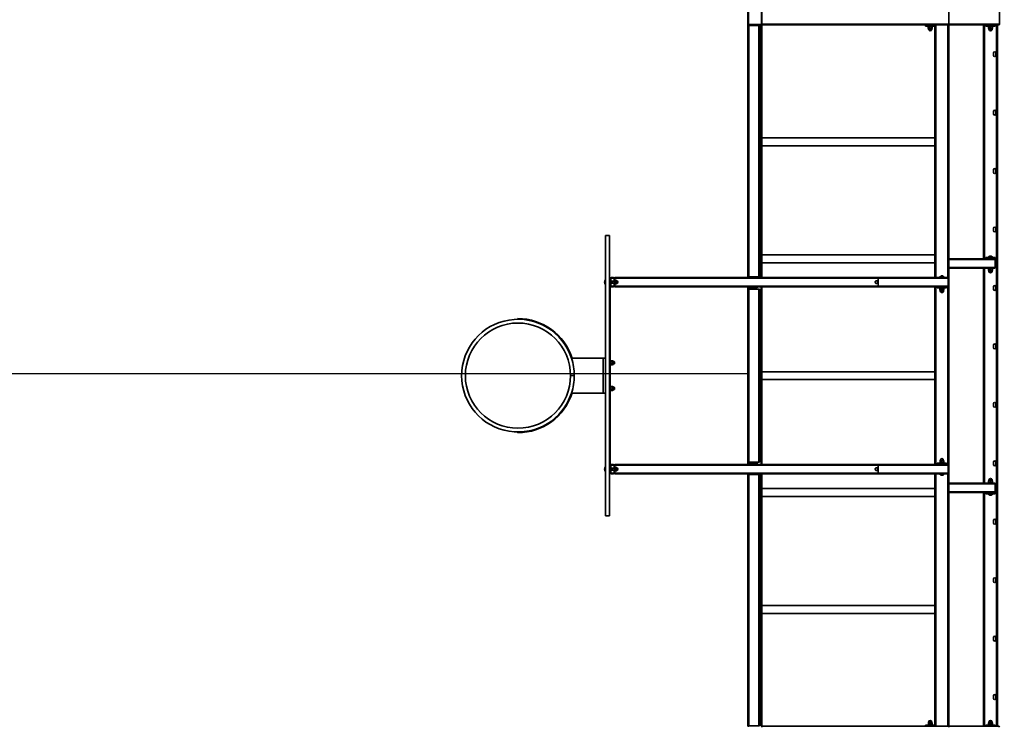
# Model space of a CAD drawing. Units: millimetres. Extents: x 2222 to 31432, y 1366 to 18411.
# Drawn here: x 25082 to 29295, y 7908 to 10930 of the extents above; entities that cross this region are included whole.
import ezdxf

# ---------------------------------------------------------------- set-up
doc = ezdxf.new("R2010")
doc.units = ezdxf.units.MM
doc.layers.add('Dimensions', color=7, linetype='Continuous')
doc.styles.get("Standard").update_dxf_attribs({"font": 'arial.ttf'})
doc.dimstyles.new('Leikkiset keinu', dxfattribs={"dimtxt": 150, "dimasz": 2.5, "dimexe": 0.06, "dimexo": 0.625, "dimtad": 0, "dimtih": 1, "dimtoh": 1, "dimdec": 0, "dimtxsty": 'Standard', "dimcen": 2.5, "dimadec": 0, "dimazin": 0, "dimtfac": 1, "dimtmove": 0, "dimatfit": 3, "dimfxl": 1, "dimarcsym": 0})

# ---------------------------------------------------------------- blocks, each defined once
blk = doc.blocks.new('*D20')
at = {"layer": 'Defpoints', "color": 0, "transparency": 16777216}
for p in [(22768.1, 15742.8), (22768.1, 3072.8), (30884.4, 3072.8)]:
    blk.add_point(p, dxfattribs=at)
at = {"layer": 'Dimensions', "color": 0, "lineweight": -2, "transparency": 16777216}
for p, q in [((22768.7, 15742.8), (30884.5, 15742.8)), ((30884.4, 15740.3), (30884.4, 9561.6)), ((30884.4, 3075.3), (30884.4, 9254)), ((22768.7, 3072.8), (30884.5, 3072.8))]:
    blk.add_line(p, q, dxfattribs=at)
at = {"layer": 'Dimensions', "color": 0, "transparency": 16777216}
for points in [[(30884, 15740.3), (30884.8, 15740.3), (30884.4, 15742.8)], [(30884, 3075.3), (30884.8, 3075.3), (30884.4, 3072.8)]]:
    blk.add_solid(points, dxfattribs=at)
at = {"layer": 'Dimensions', "color": 0, "transparency": 16777216, "insert": (30884.4, 9407.8), "char_height": 150, "attachment_point": 5}
blk.add_mtext('{\\H2x;12670}', dxfattribs=at)
blk = doc.blocks.new('*D22')
at = {"layer": 'Defpoints', "color": 0, "transparency": 16777216}
for p in [(3298.1, 9407.8), (28198.1, 9415.1), (28198.1, 9407.8)]:
    blk.add_point(p, dxfattribs=at)
at = {"layer": 'Dimensions', "color": 0, "lineweight": -2, "transparency": 16777216}
for p, q in [((3298.1, 9408.4), (3298.1, 9415.1)), ((3300.6, 9415.1), (15181, 9415.1)), ((28195.6, 9415.1), (16315.3, 9415.1)), ((28198.1, 9408.4), (28198.1, 9415.1))]:
    blk.add_line(p, q, dxfattribs=at)
at = {"layer": 'Dimensions', "color": 0, "transparency": 16777216}
for points in [[(3300.6, 9415.5), (3300.6, 9414.6), (3298.1, 9415.1)], [(28195.6, 9415.5), (28195.6, 9414.6), (28198.1, 9415.1)]]:
    blk.add_solid(points, dxfattribs=at)
at = {"layer": 'Dimensions', "color": 0, "transparency": 16777216, "insert": (15748.1, 9415.1), "char_height": 150, "attachment_point": 5}
blk.add_mtext('{\\H2x;24900}', dxfattribs=at)

msp = doc.modelspace()

# ---------------------------------------------------------------- linework, layer by layer
at = {"color": 7, "linetype": 'Continuous', "lineweight": 35}
for p, q in [((28198.1, 10911.8), (28198.1, 10963.8)), ((28200.1, 10963.8), (28200.1, 10911.8)), ((28256.1, 10911.8), (28256.1, 10963.8)), ((28258.1, 10963.8), (28258.1, 10911.8)), ((29058.1, 10911.8), (29058.1, 10963.8)), ((29274.6, 10911.8), (29274.6, 10963.8)), ((28198.1, 10911.8), (28200.1, 10911.8)), ((28256.1, 10911.8), (28258.1, 10911.8)), ((29058.1, 10911.8), (28258.1, 10911.8)), ((28258.1, 10911.8), (28258.1, 10907.8)), ((29274.6, 10911.8), (29058.1, 10911.8)), ((28198.1, 10907.8), (28198.1, 10905.3)), ((28202.1, 10907.8), (28198.1, 10907.8)), ((28198.1, 10905.3), (28198.1, 9830.3)), ((28198.1, 10905.3), (28202.1, 10905.3)), ((28202.1, 10907.8), (28202.1, 10909.8)), ((28202.1, 10909.8), (28254.1, 10909.8)), ((28254.1, 10907.8), (28202.1, 10907.8)), ((28202.1, 10905.3), (28202.1, 9830.3)), ((28202.1, 10905.3), (28244.1, 10905.3)), ((28238.1, 10907.8), (28238.1, 10905.3)), ((28244.1, 10905.3), (28244.1, 9830.3)), ((28244.1, 10905.3), (28248.1, 10905.3)), ((28248.1, 10905.3), (28248.1, 9830.3)), ((28254.1, 10907.8), (28254.1, 10909.8)), ((28254.1, 10907.8), (28258.1, 10907.8)), ((28258.1, 9827.8), (28258.1, 10907.8)), ((28998.1, 10907.8), (28258.1, 10907.8)), ((28958.1, 10907.8), (28958.1, 10902.8)), ((28978.1, 10902.8), (28958.1, 10902.8)), ((28968.1, 10902.8), (28968.1, 10900.8)), ((28988.1, 10900.8), (28968.1, 10900.8)), ((28969.6, 10893.5), (28969.6, 10900)), ((28973.2, 10892.8), (28970.2, 10892.8)), ((28970.6, 10892.5), (28970.6, 10890.3)), ((28981.2, 10892.8), (28973.2, 10892.8)), ((28976.9, 10893.5), (28976.9, 10900)), ((28978.1, 10907.8), (28978.1, 10902.8)), ((28998.1, 10902.8), (28978.1, 10902.8)), ((28986, 10892.8), (28981.2, 10892.8)), ((28985.4, 10893.5), (28985.4, 10900)), ((28985.6, 10890.3), (28985.6, 10892.5)), ((28986.7, 10893.5), (28986.7, 10900)), ((28988.1, 10900.8), (28988.1, 10902.8)), ((28998.1, 10907.8), (29002.1, 10907.8)), ((28998.1, 10907.8), (28998.1, 9827.8)), ((29002.1, 10907.8), (29054.1, 10907.8)), ((29054.1, 10907.8), (29058.1, 10907.8)), ((29264.4, 10907.8), (29058.1, 10907.8)), ((29058.1, 10907.8), (29058.1, 7907.8)), ((29206.1, 10907.8), (29206.1, 9907.8)), ((29216.1, 10907.8), (29216.1, 10902.8)), ((29256.1, 10902.8), (29216.1, 10902.8)), ((29225.9, 10902.8), (29226.1, 10900.8)), ((29225.9, 10902.3), (29225.9, 10902.8)), ((29225.9, 10902.3), (29225.9, 10902.3)), ((29246.1, 10900.8), (29226.1, 10900.8)), ((29227.6, 10893.5), (29227.6, 10900)), ((29231.2, 10892.8), (29228.2, 10892.8)), ((29228.6, 10892.5), (29228.6, 10890.3)), ((29239.2, 10892.8), (29231.2, 10892.8)), ((29234.9, 10893.5), (29234.9, 10900)), ((29244, 10892.8), (29239.2, 10892.8)), ((29243.4, 10893.5), (29243.4, 10900)), ((29243.6, 10890.3), (29243.6, 10892.5)), ((29244.7, 10893.5), (29244.7, 10900)), ((29246.1, 10900.8), (29246.1, 10902.8)), ((29246.1, 10902.8), (29246.4, 10902.3)), ((29246.4, 10902.3), (29246.4, 10902.3)), ((29256.1, 10907.8), (29256.1, 10902.8)), ((29262.1, 10907.8), (29262.1, 7907.8)), ((29264.4, 10907.8), (29266.1, 10907.8)), ((29270.6, 10907.8), (29266.1, 10907.8)), ((29266.1, 10907.8), (29266.1, 7907.8)), ((29249.1, 10777.3), (29249.1, 10788.3)), ((29259.1, 10788.3), (29259.1, 10777.3)), ((29249.1, 10527.3), (29249.1, 10538.3)), ((29259.1, 10538.3), (29259.1, 10527.3)), ((28998.1, 10424.6), (28258.1, 10424.6)), ((28258.1, 10390.9), (28998.1, 10390.9)), ((29249.1, 10277.3), (29249.1, 10288.3)), ((29259.1, 10288.3), (29259.1, 10277.3)), ((29249.1, 10027.3), (29249.1, 10038.3)), ((29259.1, 10038.3), (29259.1, 10027.3)), ((27589.1, 8807.8), (27589.1, 10007.8)), ((27605.1, 10007.8), (27589.1, 10007.8)), ((27605.1, 8807.8), (27605.1, 10007.8)), ((28998.1, 9924.6), (28258.1, 9924.6)), ((29251.9, 9907.8), (29058.1, 9907.8)), ((29216.1, 9912.8), (29216.1, 9907.8)), ((29256.1, 9912.8), (29216.1, 9912.8)), ((29226.1, 9914.8), (29225.9, 9912.8)), ((29225.9, 9913.3), (29225.9, 9912.8)), ((29225.9, 9913.3), (29225.9, 9913.3)), ((29226.1, 9914.8), (29239.9, 9914.8)), ((29229.1, 9915.1), (29229.1, 9915.1)), ((29229.1, 9915.1), (29243.1, 9915.1)), ((29232.6, 9919.2), (29239.6, 9919.2)), ((29239.9, 9914.8), (29246.1, 9914.8)), ((29243.1, 9915.1), (29243.1, 9915.1)), ((29246.1, 9912.8), (29246.1, 9914.8)), ((29246.1, 9912.8), (29246.4, 9913.3)), ((29246.4, 9913.3), (29246.4, 9913.3)), ((29256.1, 9907.8), (29251.9, 9907.8)), ((29255.8, 9870.8), (29255.9, 9905.6)), ((29255.8, 9870.8), (29255.8, 9904.8)), ((29256.1, 9912.8), (29256.1, 9907.8)), ((28258.1, 9890.9), (28998.1, 9890.9)), ((29253.9, 9867.8), (29058.1, 9867.8)), ((29206.1, 9867.8), (29206.1, 8947.8)), ((29226.1, 9867.8), (29226.1, 9865.8)), ((29246.1, 9865.8), (29226.1, 9865.8)), ((29227.6, 9858.5), (29227.6, 9865)), ((29234.9, 9858.5), (29234.9, 9865)), ((29243.4, 9858.5), (29243.4, 9865)), ((29244.7, 9858.5), (29244.7, 9865)), ((29246.1, 9865.8), (29246.1, 9867.8)), ((27589.1, 9818.1), (27588, 9818.1)), ((27588, 9797.4), (27588, 9818.1)), ((27605.1, 9825.8), (27608.1, 9825.8)), ((27608.1, 9821.8), (27605.1, 9820.8)), ((27608.1, 9825.8), (27608.1, 9821.8)), ((27608.1, 9793.8), (27608.1, 9821.8)), ((27611.1, 9793.8), (27611.1, 9821.8)), ((27614.1, 9827.8), (27622.1, 9827.8)), ((27614.1, 9824.8), (27622.1, 9824.8)), ((27625.1, 9821.8), (27625.1, 9793.8)), ((28753.3, 9827.8), (27628.1, 9827.8)), ((27628.1, 9824.8), (27628.1, 9827.8)), ((28755.8, 9824.8), (27628.1, 9824.8)), ((27628.1, 9821.8), (27628.1, 9824.8)), ((27628.1, 9821.8), (27628.1, 9793.8)), ((28198.1, 9830.3), (28202.1, 9830.3)), ((28198.1, 9827.8), (28198.1, 9830.3)), ((28202.1, 9830.3), (28244.1, 9830.3)), ((28244.1, 9830.3), (28248.1, 9830.3)), ((29051.3, 9827.8), (28753.3, 9827.8)), ((28755.8, 9790.8), (28755.8, 9824.8)), ((29054.4, 9824.8), (28755.8, 9824.8)), ((29018.1, 9829.8), (29018.1, 9827.8)), ((29018.1, 9829.8), (29031.9, 9829.8)), ((29021.1, 9830.1), (29021.1, 9830.1)), ((29021.1, 9830.1), (29035.1, 9830.1)), ((29024.6, 9834.2), (29031.6, 9834.2)), ((29031.9, 9829.8), (29038.1, 9829.8)), ((29035.1, 9830.1), (29035.1, 9830.1)), ((29038.1, 9827.8), (29038.1, 9829.8)), ((29054.4, 9824.8), (29054.4, 9790.8)), ((29231.2, 9857.8), (29228.2, 9857.8)), ((29228.6, 9857.5), (29228.6, 9855.3)), ((29239.2, 9857.8), (29231.2, 9857.8)), ((29244, 9857.8), (29239.2, 9857.8)), ((29243.6, 9855.3), (29243.6, 9857.5)), ((27588, 9797.4), (27589.1, 9797.4)), ((27608.1, 9793.8), (27608.1, 9021.8)), ((27617.1, 9811.8), (27611.1, 9811.7)), ((27611.1, 9803.8), (27617.1, 9803.8)), ((27622.1, 9790.8), (27614.1, 9790.8)), ((27622.1, 9787.8), (27614.1, 9787.8)), ((27625.1, 9811.8), (27617.1, 9811.8)), ((27617.1, 9803.8), (27617.1, 9811.8)), ((27617.1, 9803.8), (27625.1, 9803.8)), ((27629.7, 9815.8), (27628.1, 9815.8)), ((27628.1, 9799.8), (27629.7, 9799.8)), ((27628.1, 9790.8), (27628.1, 9793.8)), ((27628.1, 9787.8), (27628.1, 9790.8)), ((28755.8, 9790.8), (27628.1, 9790.8)), ((28753.3, 9787.8), (27628.1, 9787.8)), ((27629.7, 9815.8), (27629.7, 9802.8)), ((27630.3, 9815.2), (27629.7, 9814.3)), ((27630.3, 9815.2), (27629.7, 9813.8)), ((27630.3, 9812.3), (27629.7, 9808.6)), ((27629.7, 9802.8), (27629.7, 9799.8)), ((27630.1, 9800.7), (27630.1, 9800.7)), ((27630.3, 9800.3), (27630.1, 9800.7)), ((27635.9, 9815.2), (27630.3, 9815.2)), ((27635.9, 9812.3), (27630.3, 9812.3)), ((27635.9, 9804.8), (27630.3, 9804.8)), ((27635.9, 9800.3), (27630.3, 9800.3)), ((27636.5, 9814.3), (27635.9, 9815.2)), ((27635.9, 9815.2), (27636.5, 9813.8)), ((27638.4, 9811.8), (27635.9, 9812.3)), ((27635.9, 9812.3), (27636.5, 9808.6)), ((27635.9, 9800.3), (27636.2, 9800.7)), ((27636.2, 9800.7), (27636.5, 9801.3)), ((27636.5, 9813.8), (27636.5, 9814.3)), ((27636.5, 9808.6), (27636.5, 9813.8)), ((27636.5, 9802.6), (27636.5, 9808.6)), ((27636.5, 9803.8), (27638.4, 9803.8)), ((27636.5, 9801.3), (27636.5, 9802.6)), ((27639.1, 9811.1), (27638.4, 9811.8)), ((27638.4, 9803.8), (27638.4, 9811.8)), ((27638.4, 9803.8), (27639.1, 9804.4)), ((27639.1, 9804.4), (27639.1, 9811.1)), ((28198.1, 9787.8), (28198.1, 9782.8)), ((28198.1, 9777.8), (28198.1, 9782.8)), ((28238.1, 9782.8), (28198.1, 9782.8)), ((28198.1, 9777.8), (28198.1, 9037.8)), ((28198.1, 9777.8), (28202.1, 9777.8)), ((28202.1, 9777.8), (28202.1, 9037.8)), ((28202.1, 9777.8), (28244.1, 9777.8)), ((28207.9, 9782.3), (28207.9, 9782.3)), ((28207.9, 9782.3), (28228.4, 9782.3)), ((28228.4, 9782.3), (28228.4, 9782.3)), ((28238.1, 9787.8), (28238.1, 9782.8)), ((28244.1, 9777.8), (28244.1, 9037.8)), ((28244.1, 9777.8), (28248.1, 9777.8)), ((28248.1, 9777.8), (28248.1, 9037.8)), ((28258.1, 9027.8), (28258.1, 9787.8)), ((29042, 9787.8), (28753.3, 9787.8)), ((29054.4, 9790.8), (28755.8, 9790.8)), ((28998.1, 9787.8), (28998.1, 9027.8)), ((29008.1, 9787.8), (29008.1, 9782.8)), ((29048.1, 9782.8), (29008.1, 9782.8)), ((29018.1, 9782.8), (29017.9, 9782.3)), ((29017.9, 9782.3), (29017.9, 9782.3)), ((29018.1, 9782.8), (29018.1, 9780.8)), ((29038.1, 9780.8), (29018.1, 9780.8)), ((29019.6, 9773.5), (29019.6, 9780)), ((29026.9, 9773.5), (29026.9, 9780)), ((29035.4, 9773.5), (29035.4, 9780)), ((29036.7, 9773.5), (29036.7, 9780)), ((29038.1, 9780.8), (29038.4, 9782.8)), ((29038.4, 9782.3), (29038.4, 9782.8)), ((29038.4, 9782.3), (29038.4, 9782.3)), ((29048.1, 9787.8), (29042, 9787.8)), ((29051.3, 9787.8), (29048.1, 9787.8)), ((29048.1, 9787.8), (29048.1, 9782.8)), ((29249.1, 9777.3), (29249.1, 9788.3)), ((29259.1, 9788.3), (29259.1, 9777.3)), ((29023.2, 9772.8), (29020.2, 9772.8)), ((29020.6, 9772.5), (29020.6, 9770.3)), ((29031.2, 9772.8), (29023.2, 9772.8)), ((29036, 9772.8), (29031.2, 9772.8)), ((29035.6, 9770.3), (29035.6, 9772.5)), ((27589, 9702.8), (27589, 9702.8)), ((27589, 9112.8), (27589, 9702.8)), ((27213.5, 9651.8), (27213.5, 9648.8)), ((27213.5, 9648.8), (27213.5, 9648.8)), ((29249.1, 9527.3), (29249.1, 9538.3)), ((29259.1, 9538.3), (29259.1, 9527.3)), ((27578.6, 9482.8), (27443.1, 9482.8)), ((27578.6, 9482.8), (27578.6, 9332.8)), ((27578.6, 9482.8), (27589, 9482.8)), ((27610.1, 9472.8), (27608.1, 9472.8)), ((27608.1, 9452.8), (27610.1, 9452.8)), ((27610.1, 9466.5), (27610.1, 9472.8)), ((27610.3, 9471), (27610.1, 9470.8)), ((27610.1, 9452.8), (27610.1, 9466.5)), ((27610.3, 9454.5), (27610.3, 9454.5)), ((27610.3, 9454.5), (27610.8, 9453.9)), ((27610.8, 9471.6), (27617.4, 9471.6)), ((27610.8, 9469.4), (27617.4, 9469.4)), ((27610.8, 9460.6), (27617.4, 9460.6)), ((27610.8, 9453.9), (27617.4, 9453.9)), ((27618, 9454.5), (27617.4, 9453.9)), ((27618, 9454.5), (27618.2, 9454.8)), ((27620.7, 9470.8), (27618.2, 9470.8)), ((27618.2, 9470.8), (27618.2, 9470.8)), ((27618.2, 9470.5), (27618.2, 9470.8)), ((27618.2, 9470.5), (27618.2, 9465)), ((27618.2, 9457.2), (27618.2, 9465)), ((27618.2, 9454.8), (27618.2, 9457.2)), ((27618.2, 9454.8), (27620.7, 9454.8)), ((27622, 9469.5), (27622, 9469.3)), ((27622, 9469.3), (27622, 9456)), ((27626.3, 9467.8), (27622, 9467.8)), ((27622, 9457.8), (27626.3, 9457.8)), ((27627.1, 9466.9), (27626.3, 9467.8)), ((27626.3, 9464.7), (27626.3, 9467.8)), ((27626.3, 9457.8), (27626.3, 9464.7)), ((27626.3, 9457.8), (27627.1, 9458.6)), ((27627.1, 9464.4), (27627.1, 9466.9)), ((27627.1, 9458.6), (27627.1, 9464.4)), ((27439.1, 9407.9), (27455.1, 9407.8)), ((27439.1, 9407.7), (27455.1, 9407.7)), ((27442.1, 9407.7), (27442.1, 9407.9)), ((27452.1, 9407.7), (27452.1, 9407.9)), ((28998.1, 9424.6), (28258.1, 9424.6)), ((27610.1, 9362.8), (27608.1, 9362.8)), ((27610.1, 9356.5), (27610.1, 9362.8)), ((27610.3, 9361), (27610.1, 9360.8)), ((27610.1, 9342.8), (27610.1, 9356.5)), ((27610.8, 9361.6), (27617.4, 9361.6)), ((27610.8, 9359.4), (27617.4, 9359.4)), ((27620.7, 9360.8), (27618.2, 9360.8)), ((27618.2, 9360.8), (27618.2, 9360.8)), ((27618.2, 9360.5), (27618.2, 9360.8)), ((27618.2, 9360.5), (27618.2, 9355)), ((27618.2, 9347.2), (27618.2, 9355)), ((27622, 9359.5), (27622, 9359.3)), ((27622, 9359.3), (27622, 9346)), ((27626.3, 9357.8), (27622, 9357.8)), ((27627.1, 9356.9), (27626.3, 9357.8)), ((27626.3, 9354.7), (27626.3, 9357.8)), ((27626.3, 9347.8), (27626.3, 9354.7)), ((27627.1, 9354.4), (27627.1, 9356.9)), ((27627.1, 9348.6), (27627.1, 9354.4)), ((28258.1, 9390.9), (28998.1, 9390.9)), ((27443.1, 9332.8), (27578.6, 9332.8)), ((27589, 9332.8), (27578.6, 9332.8)), ((27608.1, 9342.8), (27610.1, 9342.8)), ((27610.3, 9344.5), (27610.3, 9344.5)), ((27610.3, 9344.5), (27610.8, 9343.9)), ((27610.8, 9350.6), (27617.4, 9350.6)), ((27610.8, 9343.9), (27617.4, 9343.9)), ((27618, 9344.5), (27617.4, 9343.9)), ((27618, 9344.5), (27618.2, 9344.8)), ((27618.2, 9344.8), (27618.2, 9347.2)), ((27618.2, 9344.8), (27620.7, 9344.8)), ((27622, 9347.8), (27626.3, 9347.8)), ((27626.3, 9347.8), (27627.1, 9348.6)), ((29249.1, 9277.3), (29249.1, 9288.3)), ((29259.1, 9288.3), (29259.1, 9277.3)), ((27213.5, 9166.8), (27213.5, 9163.8)), ((27213.5, 9166.8), (27213.5, 9166.8)), ((27589, 9112.8), (27589, 9112.8)), ((27589.1, 9018.1), (27588, 9018.1)), ((27588, 8997.4), (27588, 9018.1)), ((27608.1, 8993.8), (27608.1, 9021.8)), ((27611.1, 8993.8), (27611.1, 9021.8)), ((27614.1, 9027.8), (27622.1, 9027.8)), ((27614.1, 9024.8), (27622.1, 9024.8)), ((27625.1, 9021.8), (27625.1, 8993.8)), ((28753.3, 9027.8), (27628.1, 9027.8)), ((27628.1, 9024.8), (27628.1, 9027.8)), ((28755.8, 9024.8), (27628.1, 9024.8)), ((27628.1, 9021.8), (27628.1, 9024.8)), ((27628.1, 9021.8), (27628.1, 8993.8)), ((27629.7, 9015.8), (27628.1, 9015.8)), ((27629.7, 9015.8), (27629.7, 9002.8)), ((28198.1, 9037.8), (28202.1, 9037.8)), ((28198.1, 9032.8), (28198.1, 9037.8)), ((28198.1, 9032.8), (28198.1, 9027.8)), ((28238.1, 9032.8), (28198.1, 9032.8)), ((28202.1, 9037.8), (28244.1, 9037.8)), ((28207.9, 9033.3), (28207.9, 9033.3)), ((28228.4, 9033.3), (28207.9, 9033.3)), ((28228.4, 9033.3), (28228.4, 9033.3)), ((28238.1, 9032.8), (28238.1, 9027.8)), ((28244.1, 9037.8), (28248.1, 9037.8)), ((29042, 9027.8), (28753.3, 9027.8)), ((29054.4, 9024.8), (28755.8, 9024.8)), ((28755.8, 8990.8), (28755.8, 9024.8)), ((29008.1, 9032.8), (29008.1, 9027.8)), ((29048.1, 9032.8), (29008.1, 9032.8)), ((29017.9, 9033.3), (29017.9, 9033.3)), ((29017.9, 9033.3), (29018.1, 9032.8)), ((29018.1, 9034.8), (29018.1, 9032.8)), ((29018.1, 9034.8), (29031.9, 9034.8)), ((29020.1, 9042.8), (29024.1, 9042.8)), ((29020.1, 9042), (29020.1, 9035.5)), ((29020.1, 9042), (29020.1, 9035.5)), ((29020.6, 9045.3), (29020.6, 9043)), ((29024.1, 9042.8), (29032.1, 9042.8)), ((29028.1, 9042), (29028.1, 9035.5)), ((29031.9, 9034.8), (29038.1, 9034.8)), ((29036.1, 9042.8), (29032.1, 9042.8)), ((29035.6, 9043), (29035.6, 9045.3)), ((29036.1, 9042), (29036.1, 9035.5)), ((29038.1, 9032.8), (29038.1, 9034.8)), ((29038.1, 9032.8), (29038.4, 9033.3)), ((29038.4, 9033.3), (29038.4, 9033.3)), ((29048.1, 9027.8), (29042, 9027.8)), ((29048.1, 9032.8), (29048.1, 9027.8)), ((29051.3, 9027.8), (29048.1, 9027.8)), ((29054.4, 9024.8), (29054.4, 8990.8)), ((29249.1, 9027.3), (29249.1, 9038.3)), ((29259.1, 9038.3), (29259.1, 9027.3)), ((27588, 8997.4), (27589.1, 8997.4)), ((27605.1, 8994.8), (27608.1, 8993.8)), ((27608.1, 8989.8), (27605.1, 8989.8)), ((27608.1, 8993.8), (27608.1, 8989.8)), ((27617.1, 9011.8), (27611.1, 9011.7)), ((27611.1, 9003.8), (27617.1, 9003.8)), ((27622.1, 8990.8), (27614.1, 8990.8)), ((27622.1, 8987.8), (27614.1, 8987.8)), ((27625.1, 9011.8), (27617.1, 9011.8)), ((27617.1, 9003.8), (27617.1, 9011.8)), ((27617.1, 9003.8), (27625.1, 9003.8)), ((27628.1, 8999.8), (27629.7, 8999.8)), ((27628.1, 8990.8), (27628.1, 8993.8)), ((28755.8, 8990.8), (27628.1, 8990.8)), ((27628.1, 8987.8), (27628.1, 8990.8)), ((28753.3, 8987.8), (27628.1, 8987.8)), ((27630.3, 9015.2), (27629.7, 9014.3)), ((27630.3, 9015.2), (27629.7, 9013.8)), ((27630.3, 9012.3), (27629.7, 9008.6)), ((27629.7, 9002.8), (27629.7, 8999.8)), ((27630.1, 9000.7), (27630.1, 9000.7)), ((27630.3, 9000.3), (27630.1, 9000.7)), ((27635.9, 9015.2), (27630.3, 9015.2)), ((27635.9, 9012.3), (27630.3, 9012.3)), ((27635.9, 9004.8), (27630.3, 9004.8)), ((27635.9, 9000.3), (27630.3, 9000.3)), ((27636.5, 9014.3), (27635.9, 9015.2)), ((27635.9, 9015.2), (27636.5, 9013.8)), ((27638.4, 9011.8), (27635.9, 9012.3)), ((27635.9, 9012.3), (27636.5, 9008.6)), ((27635.9, 9000.3), (27636.2, 9000.7)), ((27636.2, 9000.7), (27636.5, 9001.3)), ((27636.5, 9013.8), (27636.5, 9014.3)), ((27636.5, 9008.6), (27636.5, 9013.8)), ((27636.5, 9002.6), (27636.5, 9008.6)), ((27636.5, 9003.8), (27638.4, 9003.8)), ((27636.5, 9001.3), (27636.5, 9002.6)), ((27639.1, 9011.1), (27638.4, 9011.8)), ((27638.4, 9003.8), (27638.4, 9011.8)), ((27638.4, 9003.8), (27639.1, 9004.4)), ((27639.1, 9004.4), (27639.1, 9011.1)), ((28198.1, 8985.3), (28198.1, 8987.8)), ((28198.1, 8985.3), (28198.1, 7910.3)), ((28198.1, 8985.3), (28202.1, 8985.3)), ((28202.1, 8985.3), (28202.1, 7910.3)), ((28202.1, 8985.3), (28244.1, 8985.3)), ((28244.1, 8985.3), (28244.1, 7910.3)), ((28244.1, 8985.3), (28248.1, 8985.3)), ((28248.1, 8985.3), (28248.1, 7910.3)), ((28258.1, 7907.8), (28258.1, 8987.8)), ((29051.3, 8987.8), (28753.3, 8987.8)), ((29054.4, 8990.8), (28755.8, 8990.8)), ((28998.1, 8987.8), (28998.1, 7907.8)), ((29018.1, 8987.8), (29018.1, 8985.8)), ((29038.1, 8985.8), (29018.1, 8985.8)), ((29021.1, 8985.4), (29021.1, 8985.4)), ((29035.1, 8985.4), (29021.1, 8985.4)), ((29031.6, 8981.4), (29024.6, 8981.4)), ((29035.1, 8985.4), (29035.1, 8985.4)), ((29038.1, 8985.8), (29038.1, 8987.8)), ((29253.9, 8947.8), (29058.1, 8947.8)), ((29226.1, 8949.8), (29226.1, 8947.8)), ((29226.1, 8949.8), (29239.9, 8949.8)), ((29228.1, 8957), (29228.1, 8957.8)), ((29228.1, 8957.8), (29232.1, 8957.8)), ((29228.1, 8957), (29228.1, 8950.5)), ((29228.1, 8950.5), (29228.1, 8950.5)), ((29228.6, 8960.3), (29228.6, 8958)), ((29232.1, 8957.8), (29240.1, 8957.8)), ((29236.1, 8957), (29236.1, 8950.5)), ((29239.9, 8949.8), (29246.1, 8949.8)), ((29244.1, 8957.8), (29240.1, 8957.8)), ((29243.6, 8958), (29243.6, 8960.3)), ((29244.1, 8957), (29244.1, 8957.8)), ((29244.1, 8957), (29244.1, 8950.5)), ((29244.1, 8950.5), (29244.1, 8950.5)), ((29246.1, 8947.8), (29246.1, 8949.8)), ((29255.8, 8910.8), (29255.9, 8945.6)), ((29255.8, 8910.8), (29255.8, 8944.8)), ((28998.1, 8924.6), (28258.1, 8924.6)), ((28258.1, 8890.9), (28998.1, 8890.9)), ((29251.9, 8907.8), (29058.1, 8907.8)), ((29206.1, 8907.8), (29206.1, 7907.8)), ((29216.1, 8907.8), (29216.1, 8902.8)), ((29256.1, 8902.8), (29216.1, 8902.8)), ((29226.1, 8902.8), (29225.9, 8902.3)), ((29225.9, 8902.3), (29225.9, 8902.3)), ((29226.1, 8902.8), (29226.1, 8900.8)), ((29246.1, 8900.8), (29226.1, 8900.8)), ((29229.1, 8900.4), (29229.1, 8900.4)), ((29243.1, 8900.4), (29229.1, 8900.4)), ((29239.6, 8896.4), (29232.6, 8896.4)), ((29243.1, 8900.4), (29243.1, 8900.4)), ((29246.1, 8900.8), (29246.1, 8902.8)), ((29246.4, 8902.3), (29246.1, 8902.8)), ((29246.4, 8902.3), (29246.4, 8902.3)), ((29256.1, 8907.8), (29251.9, 8907.8)), ((29256.1, 8907.8), (29256.1, 8902.8)), ((27605.1, 8807.8), (27589.1, 8807.8)), ((29249.1, 8777.3), (29249.1, 8788.3)), ((29259.1, 8788.3), (29259.1, 8777.3)), ((29249.1, 8527.3), (29249.1, 8538.3)), ((29259.1, 8538.3), (29259.1, 8527.3)), ((28998.1, 8424.6), (28258.1, 8424.6)), ((28258.1, 8390.9), (28998.1, 8390.9)), ((29249.1, 8277.3), (29249.1, 8288.3)), ((29259.1, 8288.3), (29259.1, 8277.3)), ((29249.1, 8027.3), (29249.1, 8038.3)), ((29259.1, 8038.3), (29259.1, 8027.3)), ((28970.1, 7922), (28970.1, 7922.8)), ((28970.1, 7922.8), (28974.1, 7922.8)), ((28970.1, 7922), (28970.1, 7915.5)), ((28970.6, 7925.3), (28970.6, 7923)), ((28974.1, 7922.8), (28982.1, 7922.8)), ((28978.1, 7922), (28978.1, 7915.5)), ((28986.1, 7922.8), (28982.1, 7922.8)), ((28985.6, 7923), (28985.6, 7925.3)), ((28986.1, 7922), (28986.1, 7922.8)), ((28986.1, 7922), (28986.1, 7915.5)), ((29228.1, 7922), (29228.1, 7922.8)), ((29228.1, 7922.8), (29232.1, 7922.8)), ((29228.1, 7922), (29228.1, 7915.5)), ((29228.6, 7925.3), (29228.6, 7923)), ((29232.1, 7922.8), (29240.1, 7922.8)), ((29236.1, 7922), (29236.1, 7915.5)), ((29244.1, 7922.8), (29240.1, 7922.8)), ((29243.6, 7923), (29243.6, 7925.3)), ((29244.1, 7922), (29244.1, 7922.8)), ((29244.1, 7922), (29244.1, 7915.5)), ((28198.1, 7910.3), (28202.1, 7910.3)), ((28198.1, 7910.3), (28198.1, 7907.8)), ((28202.1, 7907.8), (28198.1, 7907.8)), ((28202.1, 7910.3), (28244.1, 7910.3)), ((28238.1, 7910.3), (28238.1, 7907.8)), ((28244.1, 7910.3), (28248.1, 7910.3)), ((28258.1, 7907.8), (28254.1, 7907.8)), ((28258.1, 7907.8), (28258.1, 7903.8)), ((28998.1, 7907.8), (28258.1, 7907.8)), ((28958.1, 7912.8), (28958.1, 7907.8)), ((28978.1, 7912.8), (28958.1, 7912.8)), ((28968.1, 7914.8), (28968.1, 7912.8)), ((28968.1, 7914.8), (28981.9, 7914.8)), ((28970.1, 7915.5), (28970.1, 7915.5)), ((28978.1, 7912.8), (28978.1, 7907.8)), ((28998.1, 7912.8), (28978.1, 7912.8)), ((28981.9, 7914.8), (28988.1, 7914.8)), ((28986.1, 7915.5), (28986.1, 7915.5)), ((28988.1, 7912.8), (28988.1, 7914.8)), ((29002.1, 7907.8), (28998.1, 7907.8)), ((29054.1, 7907.8), (29002.1, 7907.8)), ((29058.1, 7907.8), (29054.1, 7907.8)), ((29264.4, 7907.8), (29058.1, 7907.8)), ((29216.1, 7907.8), (29216.1, 7912.8)), ((29216.1, 7912.8), (29256.1, 7912.8)), ((29225.9, 7913.3), (29225.9, 7913.3)), ((29226.1, 7912.8), (29225.9, 7913.3)), ((29226.1, 7914.8), (29226.1, 7912.8)), ((29226.1, 7914.8), (29239.9, 7914.8)), ((29228.1, 7915.5), (29228.1, 7915.5)), ((29239.9, 7914.8), (29246.1, 7914.8)), ((29244.1, 7915.5), (29244.1, 7915.5)), ((29246.4, 7912.8), (29246.1, 7914.8)), ((29246.4, 7913.3), (29246.4, 7912.8)), ((29246.4, 7913.3), (29246.4, 7913.3)), ((29256.1, 7907.8), (29256.1, 7912.8)), ((29266.1, 7907.8), (29264.4, 7907.8)), ((29270.6, 7907.8), (29266.1, 7907.8))]:
    msp.add_line(p, q, dxfattribs=at)
at = {"color": 8, "linetype": 'Continuous', "lineweight": 35}
for p, q in [((28254.1, 9827.8), (28254.1, 10907.8)), ((28981, 10892.5), (28970.6, 10892.5)), ((28970.6, 10890.3), (28985.6, 10890.3)), ((28985.6, 10892.5), (28981, 10892.5)), ((29002.1, 10907.8), (29002.1, 9827.8)), ((29054.1, 10907.8), (29054.1, 9825.9)), ((29210.1, 10907.8), (29210.1, 9907.8)), ((29239, 10892.5), (29228.6, 10892.5)), ((29228.6, 10890.3), (29243.6, 10890.3)), ((29243.6, 10892.5), (29239, 10892.5)), ((29255.8, 9904.8), (29058.1, 9904.8)), ((29255.8, 9870.8), (29058.1, 9870.8)), ((29210.1, 9867.8), (29210.1, 8947.8)), ((28202.1, 9827.8), (28202.1, 9830.3)), ((29239, 9857.5), (29228.6, 9857.5)), ((29228.6, 9855.3), (29243.6, 9855.3)), ((29243.6, 9857.5), (29239, 9857.5)), ((28202.1, 9777.8), (28202.1, 9782.8)), ((28254.1, 9027.8), (28254.1, 9787.8)), ((29002.1, 9787.8), (29002.1, 9027.8)), ((29054.1, 9789.6), (29054.1, 9025.9)), ((29031, 9772.5), (29020.6, 9772.5)), ((29020.6, 9770.3), (29035.6, 9770.3)), ((29035.6, 9772.5), (29031, 9772.5)), ((27620.7, 9470.8), (27620.7, 9470.5)), ((27620.7, 9470.5), (27620.7, 9454.8)), ((27620.7, 9360.8), (27620.7, 9360.5)), ((27620.7, 9360.5), (27620.7, 9344.8)), ((28202.1, 9032.8), (28202.1, 9037.8)), ((29035.6, 9045.3), (29020.6, 9045.3)), ((29020.6, 9043), (29035.6, 9043)), ((28202.1, 8985.3), (28202.1, 8987.8)), ((28254.1, 7907.8), (28254.1, 8987.8)), ((29002.1, 8987.8), (29002.1, 7907.8)), ((29054.1, 8989.6), (29054.1, 7907.8)), ((29255.8, 8944.8), (29058.1, 8944.8)), ((29243.6, 8960.3), (29228.6, 8960.3)), ((29228.6, 8958), (29243.6, 8958)), ((29255.8, 8910.8), (29058.1, 8910.8)), ((29210.1, 8907.8), (29210.1, 7907.8)), ((28985.6, 7925.3), (28970.6, 7925.3)), ((28970.6, 7923), (28985.6, 7923)), ((29243.6, 7925.3), (29228.6, 7925.3)), ((29228.6, 7923), (29243.6, 7923))]:
    msp.add_line(p, q, dxfattribs=at)
at = {"color": 7, "linetype": 'Continuous', "lineweight": 35, "flags": 128}
for points in [[(28969.6, 10900), (28971.4, 10900.6), (28973.2, 10900.8)], [(28969.6, 10900), (28970.1, 10900.8), (28969.9, 10900.5), (28969.6, 10900)], [(28969.6, 10893.5), (28969.9, 10893), (28970.2, 10892.8)], [(28976.9, 10893.5), (28975.1, 10893), (28973.2, 10892.8)], [(28981.2, 10900.8), (28980.1, 10900.7), (28976.9, 10900)], [(28976.9, 10893.5), (28980.1, 10892.8), (28981.2, 10892.8)], [(28985.4, 10900), (28984.4, 10900.3), (28981.2, 10900.8)], [(28981.2, 10892.8), (28984.4, 10893.2), (28985.4, 10893.5)], [(28985.4, 10900), (28985.7, 10900.6), (28986, 10900.8)], [(28986, 10892.8), (28986, 10892.8), (28985.7, 10893), (28985.4, 10893.5)], [(28986, 10900.8), (28986.1, 10900.8), (28986.4, 10900.5), (28986.7, 10900)], [(28986.7, 10893.5), (28986.4, 10893), (28986, 10892.8)], [(29227.6, 10900), (29229.4, 10900.6), (29231.2, 10900.8)], [(29227.6, 10900), (29228.1, 10900.8), (29227.9, 10900.5), (29227.6, 10900)], [(29227.6, 10893.5), (29227.9, 10893), (29228.2, 10892.8)], [(29234.9, 10893.5), (29233.1, 10893), (29231.2, 10892.8)], [(29239.2, 10900.8), (29238.1, 10900.7), (29234.9, 10900)], [(29234.9, 10893.5), (29238.1, 10892.8), (29239.2, 10892.8)], [(29243.4, 10900), (29242.4, 10900.3), (29239.2, 10900.8)], [(29239.2, 10892.8), (29242.4, 10893.2), (29243.4, 10893.5)], [(29243.4, 10900), (29243.7, 10900.6), (29244, 10900.8)], [(29244, 10892.8), (29244, 10892.8), (29243.7, 10893), (29243.4, 10893.5)], [(29244, 10900.8), (29244.1, 10900.8), (29244.4, 10900.5), (29244.7, 10900)], [(29244.7, 10893.5), (29244.4, 10893), (29244, 10892.8)], [(29255.8, 9904.8), (29255.8, 9904.8), (29255.9, 9905.1), (29255.8, 9906.2), (29255.3, 9907.2), (29254.7, 9907.6), (29253.9, 9907.8)], [(29227.6, 9865), (29229.4, 9865.6), (29231.2, 9865.8)], [(29227.6, 9865), (29228.1, 9865.8), (29227.9, 9865.5), (29227.6, 9865)], [(29227.6, 9858.5), (29227.9, 9858), (29228.2, 9857.8)], [(29234.9, 9858.5), (29233.1, 9858), (29231.2, 9857.8)], [(29239.2, 9865.8), (29238.1, 9865.7), (29234.9, 9865)], [(29234.9, 9858.5), (29238.1, 9857.8), (29239.2, 9857.8)], [(29243.4, 9865), (29242.4, 9865.3), (29239.2, 9865.8)], [(29239.2, 9857.8), (29242.4, 9858.2), (29243.4, 9858.5)], [(29243.4, 9865), (29243.7, 9865.6), (29244, 9865.8)], [(29244, 9857.8), (29244, 9857.8), (29243.7, 9858), (29243.4, 9858.5)], [(29244, 9865.8), (29244.1, 9865.8), (29244.4, 9865.5), (29244.7, 9865)], [(29244.7, 9858.5), (29244.4, 9858), (29244, 9857.8)], [(29253.9, 9867.8), (29254.7, 9867.9), (29255.3, 9868.3), (29255.8, 9869.3), (29255.9, 9870.4), (29255.8, 9870.7), (29255.8, 9870.8)], [(27629.7, 9813.8), (27629.7, 9813.6), (27630.3, 9812.3)], [(27629.7, 9808.6), (27629.7, 9808.3), (27630.3, 9804.8)], [(27629.7, 9802.6), (27629.8, 9803.2), (27630.3, 9804.8)], [(27630.3, 9800.3), (27630.1, 9800.9), (27629.7, 9802.6)], [(27636.5, 9813.8), (27636.5, 9813.6), (27635.9, 9812.3)], [(27636.5, 9808.6), (27636.5, 9808.3), (27635.9, 9804.8)], [(27636.5, 9802.6), (27636.5, 9803.2), (27635.9, 9804.8)], [(27635.9, 9800.3), (27636.2, 9800.9), (27636.5, 9802.6)], [(28753.1, 9807.8), (28752.9, 9809.3), (28752.4, 9810.6), (28751.6, 9811.9), (28750.6, 9812.8), (28749.3, 9813.5), (28748, 9813.7), (28746.7, 9813.7), (28745.4, 9813.2), (28744.2, 9812.4), (28743.3, 9811.3), (28742.6, 9810), (28742.3, 9808.5), (28742.3, 9807), (28742.6, 9805.6), (28743.3, 9804.2), (28744.2, 9803.1), (28745.4, 9802.3), (28746.7, 9801.9), (28748, 9801.8), (28749.3, 9802.1), (28750.6, 9802.7), (28751.6, 9803.7), (28752.4, 9804.9), (28752.9, 9806.3), (28753.1, 9807.8)], [(28747.2, 9813.7), (28747.8, 9813.7), (28749.1, 9813.2), (28750.3, 9812.4), (28751.2, 9811.3), (28751.9, 9810), (28752.2, 9808.5), (28752.2, 9807), (28751.9, 9805.6), (28751.2, 9804.2), (28750.3, 9803.1), (28749.1, 9802.3), (28747.8, 9801.9), (28747.2, 9801.8)], [(29019.6, 9780), (29021.4, 9780.6), (29023.2, 9780.8)], [(29019.6, 9780), (29020.1, 9780.8), (29019.9, 9780.5), (29019.6, 9780)], [(29031.2, 9780.8), (29030.1, 9780.7), (29026.9, 9780)], [(29035.4, 9780), (29034.4, 9780.3), (29031.2, 9780.8)], [(29035.4, 9780), (29035.7, 9780.6), (29036, 9780.8)], [(29036, 9780.8), (29036.1, 9780.8), (29036.4, 9780.5), (29036.7, 9780)], [(29019.6, 9773.5), (29019.9, 9773), (29020.2, 9772.8)], [(29026.9, 9773.5), (29025.1, 9773), (29023.2, 9772.8)], [(29026.9, 9773.5), (29030.1, 9772.8), (29031.2, 9772.8)], [(29031.2, 9772.8), (29034.4, 9773.2), (29035.4, 9773.5)], [(29036, 9772.8), (29036, 9772.8), (29035.7, 9773), (29035.4, 9773.5)], [(29036.7, 9773.5), (29036.4, 9773), (29036, 9772.8)], [(27610.1, 9470.8), (27610.2, 9470.2), (27610.8, 9469.4)], [(27610.8, 9460.6), (27610.3, 9462.7), (27610.1, 9465)], [(27610.8, 9453.9), (27610.3, 9455.5), (27610.1, 9457.2)], [(27610.8, 9471.6), (27610.5, 9471.4), (27610.3, 9471)], [(27617.4, 9471.6), (27617.7, 9471.4), (27618.2, 9470.5)], [(27618.2, 9470.5), (27618.1, 9470.2), (27617.4, 9469.4)], [(27617.4, 9460.6), (27618, 9462.7), (27618.2, 9465)], [(27617.4, 9453.9), (27618, 9455.5), (27618.2, 9457.2)], [(27610.1, 9360.8), (27610.2, 9360.2), (27610.8, 9359.4)], [(27610.8, 9350.6), (27610.3, 9352.7), (27610.1, 9355)], [(27610.8, 9361.6), (27610.5, 9361.4), (27610.3, 9361)], [(27617.4, 9361.6), (27617.7, 9361.4), (27618.2, 9360.5)], [(27618.2, 9360.5), (27618.1, 9360.2), (27617.4, 9359.4)], [(27617.4, 9350.6), (27618, 9352.7), (27618.2, 9355)], [(27610.8, 9343.9), (27610.3, 9345.5), (27610.1, 9347.2)], [(27617.4, 9343.9), (27618, 9345.5), (27618.2, 9347.2)], [(29020.1, 9042), (29022.1, 9042.6), (29024.1, 9042.8)], [(29020.1, 9042), (29020.1, 9042.7), (29020.1, 9042.8)], [(29020.1, 9042.8), (29020.1, 9042.3), (29020.1, 9042)], [(29020.1, 9034.8), (29020.1, 9034.8), (29020.1, 9035.5)], [(29020.1, 9035.5), (29020.1, 9035.2), (29020.1, 9034.8)], [(29028.1, 9035.5), (29026.2, 9035), (29024.1, 9034.8)], [(29028.1, 9042), (29030.1, 9042.6), (29032.1, 9042.8)], [(29036.1, 9035.5), (29034.2, 9035), (29032.1, 9034.8)], [(29036.1, 9042), (29036.1, 9042.7), (29036.1, 9042.8)], [(29036.1, 9035.5), (29036.1, 9034.8), (29036.1, 9035.5)], [(27629.7, 9013.8), (27629.7, 9013.6), (27630.3, 9012.3)], [(27629.7, 9008.6), (27629.7, 9008.3), (27630.3, 9004.8)], [(27629.7, 9002.6), (27629.8, 9003.2), (27630.3, 9004.8)], [(27630.3, 9000.3), (27630.1, 9000.9), (27629.7, 9002.6)], [(27636.5, 9013.8), (27636.5, 9013.6), (27635.9, 9012.3)], [(27636.5, 9008.6), (27636.5, 9008.3), (27635.9, 9004.8)], [(27636.5, 9002.6), (27636.5, 9003.2), (27635.9, 9004.8)], [(27635.9, 9000.3), (27636.2, 9000.9), (27636.5, 9002.6)], [(28753.1, 9007.8), (28752.9, 9009.3), (28752.4, 9010.6), (28751.6, 9011.9), (28750.6, 9012.8), (28749.3, 9013.5), (28748, 9013.7), (28746.7, 9013.7), (28745.4, 9013.2), (28744.2, 9012.4), (28743.3, 9011.3), (28742.6, 9010), (28742.3, 9008.5), (28742.3, 9007), (28742.6, 9005.6), (28743.3, 9004.2), (28744.2, 9003.1), (28745.4, 9002.3), (28746.7, 9001.9), (28748, 9001.8), (28749.3, 9002.1), (28750.6, 9002.7), (28751.6, 9003.7), (28752.4, 9004.9), (28752.9, 9006.3), (28753.1, 9007.8)], [(28747.2, 9013.7), (28747.8, 9013.7), (28749.1, 9013.2), (28750.3, 9012.4), (28751.2, 9011.3), (28751.9, 9010), (28752.2, 9008.5), (28752.2, 9007), (28751.9, 9005.6), (28751.2, 9004.2), (28750.3, 9003.1), (28749.1, 9002.3), (28747.8, 9001.9), (28747.2, 9001.8)], [(29228.1, 8957), (29230.1, 8957.6), (29232.1, 8957.8)], [(29236.1, 8950.5), (29234.2, 8950), (29232.1, 8949.8)], [(29236.1, 8957), (29238.1, 8957.6), (29240.1, 8957.8)], [(29244.1, 8950.5), (29242.2, 8950), (29240.1, 8949.8)], [(29255.8, 8944.8), (29255.8, 8944.8), (29255.9, 8945.1), (29255.8, 8946.2), (29255.3, 8947.2), (29254.7, 8947.6), (29253.9, 8947.8)], [(29253.9, 8907.8), (29254.7, 8907.9), (29255.3, 8908.3), (29255.8, 8909.3), (29255.9, 8910.4), (29255.8, 8910.7), (29255.8, 8910.8)], [(28970.1, 7922), (28972.1, 7922.6), (28974.1, 7922.8)], [(28978.1, 7922), (28980.1, 7922.6), (28982.1, 7922.8)], [(29228.1, 7922), (29230.1, 7922.6), (29232.1, 7922.8)], [(29236.1, 7922), (29238.1, 7922.6), (29240.1, 7922.8)], [(28978.1, 7915.5), (28976.2, 7915), (28974.1, 7914.8)], [(28986.1, 7915.5), (28984.2, 7915), (28982.1, 7914.8)], [(29236.1, 7915.5), (29234.2, 7915), (29232.1, 7914.8)], [(29244.1, 7915.5), (29242.2, 7915), (29240.1, 7914.8)]]:
    msp.add_lwpolyline(points, dxfattribs=at)
at = {"color": 7, "linetype": 'Continuous', "lineweight": 35}
for centre, radius, start, end in [((28202.1, 10911.8), 4, 180, 270), ((28202.1, 10911.8), 2, 180, 270), ((28254.1, 10911.8), 2, 270, 0), ((28254.1, 10911.8), 4, 270, 0), ((28973.3, 10903), 10.2, 248.4718, 269.4453), ((28970.4, 10892.6), 0.25, 335.0858, 144.6381), ((28978.1, 10890.3), 7.5, 179.9999, 0.0001), ((28973.1, 10890.5), 10.2, 68.4718, 89.4453), ((28985.8, 10892.6), 0.25, 35.3619, 204.9142), ((29231.3, 10903), 10.2, 248.4718, 269.4453), ((29228.4, 10892.5), 0.25, 360, 90), ((29236.1, 10890.3), 7.5, 179.9999, 0.0001), ((29231.1, 10890.5), 10.2, 68.4718, 89.4453), ((29243.8, 10892.6), 0.25, 35.3619, 204.9142), ((29254.1, 10788.3), 5, 0, 180), ((29254.1, 10777.3), 5, 180, 0), ((29254.1, 10538.3), 5, 0, 180), ((29254.1, 10527.3), 5, 180, 0), ((29254.1, 10288.3), 5, 0, 180), ((29254.1, 10277.3), 5, 180, 0), ((29254.1, 10038.3), 5, 0, 180), ((29254.1, 10027.3), 5, 180, 0), ((29236.1, 9912.6), 7.45, 118.0059, 159.9053), ((29236.1, 9912.6), 7.45, 20.0947, 61.9941), ((29231.3, 9868), 10.2, 248.4718, 269.4453), ((29231.1, 9855.5), 10.2, 68.4718, 89.4453), ((27600.2, 9807.8), 16, 139.8109, 220.1891), ((27614.1, 9821.8), 6, 90, 180), ((27614.1, 9821.8), 3, 90, 180), ((27622.1, 9821.8), 6, 0, 90), ((27622.1, 9821.8), 3, 0, 90), ((29028.1, 9827.6), 7.45, 118.0059, 159.9053), ((29028.1, 9827.6), 7.45, 20.0947, 61.9941), ((29228.4, 9857.6), 0.25, 335.0858, 144.6381), ((29236.1, 9855.3), 7.5, 180, 0), ((29243.8, 9857.6), 0.25, 35.3619, 204.9142), ((27614.1, 9793.8), 6, 180, 270), ((27614.1, 9793.8), 3, 180, 270), ((27622.1, 9793.8), 6, 270, 0), ((27622.1, 9793.8), 3, 270, 0), ((27636, 9808.1), 5.68, 356.6554, 85.1997), ((27635, 9807.7), 6.12, 283.9222, 76.0778), ((27635.9, 9807.5), 5.77, 275.6975, 2.4757), ((29023.1, 9770.5), 10.2, 68.4718, 89.4453), ((29254.1, 9788.3), 5, 0, 180), ((29254.1, 9777.3), 5, 180, 0), ((29023.3, 9783), 10.2, 248.4718, 269.4453), ((29020.4, 9772.5), 0.25, 0, 90), ((29028.1, 9770.3), 7.5, 179.9999, 0.0001), ((29035.8, 9772.6), 0.25, 35.3619, 204.9142), ((27214.1, 9407.8), 241, 18.1321, 341.8686), ((27213.5, 9407.8), 244, 17.9012, 90), ((27214.1, 9407.8), 225, 0.0246, 359.9754), ((29254.1, 9538.3), 5, 0, 180), ((29254.1, 9527.3), 5, 180, 0), ((27214.1, 9407.8), 241, 0, 18.1318), ((27624.9, 9464.9), 14.8, 162.1118, 179.5858), ((27618.7, 9457.1), 8.58, 156.4478, 179.3539), ((27603.4, 9464.9), 14.8, 0.4142, 17.8882), ((27609.6, 9457.1), 8.58, 0.6461, 23.5522), ((27620.7, 9469.5), 1.29, 0, 90), ((27620.7, 9456), 1.29, 270, 0), ((27214.1, 9407.8), 241, 341.8682, 0), ((27624.9, 9354.9), 14.8, 162.1118, 179.5858), ((27603.4, 9354.9), 14.8, 0.4142, 17.8882), ((27620.7, 9359.5), 1.29, 0, 90), ((27213.5, 9407.8), 244, 270, 342.0988), ((27618.7, 9347.1), 8.58, 156.4478, 179.3539), ((27609.6, 9347.1), 8.58, 0.6461, 23.5522), ((27620.7, 9346), 1.29, 270, 0), ((29254.1, 9288.3), 5, 0, 180), ((29254.1, 9277.3), 5, 180, 0), ((27600.2, 9007.8), 16, 139.8109, 220.1891), ((27614.1, 9021.8), 6, 90, 180), ((27614.1, 9021.8), 3, 90, 180), ((27622.1, 9021.8), 6, 0, 90), ((27622.1, 9021.8), 3, 0, 90), ((29020.3, 9043), 0.306, 230.6595, 2.4709), ((29024.2, 9046.9), 12.1, 250.238, 269.5171), ((29028.1, 9045.3), 7.5, 0, 180), ((29024, 9030.6), 12.1, 70.238, 89.5171), ((29032.2, 9046.9), 12.1, 250.2163, 269.5162), ((29032, 9030.6), 12.1, 70.2163, 89.5162), ((29035.9, 9043), 0.306, 177.5291, 309.3405), ((29254.1, 9038.3), 5, 0, 180), ((29254.1, 9027.3), 5, 180, 0), ((27614.1, 8993.8), 6, 180, 270), ((27614.1, 8993.8), 3, 180, 270), ((27622.1, 8993.8), 6, 270, 0), ((27622.1, 8993.8), 3, 270, 360), ((27636, 9008.1), 5.68, 356.6254, 85.2014), ((27635, 9007.7), 6.12, 283.9222, 76.0778), ((27635.9, 9007.5), 5.77, 275.6975, 2.4757), ((29028.1, 8987.9), 7.45, 200.0947, 241.9941), ((29028.1, 8987.9), 7.45, 298.0059, 339.9053), ((29228.3, 8958), 0.306, 230.6599, 2.4702), ((29232.2, 8961.9), 12.1, 250.2272, 269.5167), ((29236.1, 8960.3), 7.5, 359.9999, 180.0001), ((29232, 8945.6), 12.1, 70.2272, 89.5167), ((29240.2, 8961.9), 12.1, 250.2272, 269.5167), ((29240, 8945.6), 12.1, 70.2272, 89.5167), ((29243.9, 8958), 0.25, 180, 270), ((29236.1, 8902.9), 7.45, 200.0947, 241.9941), ((29236.1, 8902.9), 7.45, 298.0059, 339.9053), ((29254.1, 8788.3), 5, 0, 180), ((29254.1, 8777.3), 5, 180, 0), ((29254.1, 8538.3), 5, 0.0001, 179.9999), ((29254.1, 8527.3), 5, 180, 0), ((29254.1, 8288.3), 5, 0, 180), ((29254.1, 8277.3), 5, 180, 0), ((29254.1, 8038.3), 5, 0, 180), ((29254.1, 8027.3), 5, 180, 0), ((28970.3, 7923), 0.306, 230.6599, 2.4702), ((28978.1, 7925.3), 7.5, 0.0001, 179.9999), ((28974, 7910.6), 12.1, 70.2272, 89.5167), ((28982, 7910.6), 12.1, 70.2272, 89.5167), ((28985.9, 7923), 0.306, 177.5298, 309.3401), ((29228.3, 7923), 0.306, 230.6599, 2.4702), ((29236.1, 7925.3), 7.5, 0.0001, 179.9999), ((29232, 7910.6), 12.1, 70.2272, 89.5167), ((29240, 7910.6), 12.1, 70.2272, 89.5167), ((29243.9, 7923), 0.306, 177.5298, 309.3401), ((28974.2, 7926.9), 12.1, 250.2272, 269.5167), ((28982.2, 7926.9), 12.1, 250.2272, 269.5167), ((29232.2, 7926.9), 12.1, 250.2272, 269.5167), ((29240.2, 7926.9), 12.1, 250.2272, 269.5167)]:
    msp.add_arc(centre, radius, start, end, dxfattribs=at)
for centre, major_axis, ratio, start_param, end_param in [((29054.5, 10911.8), (0, 4), 0.900404, 3.141593, 4.712389), ((29054.5, 10911.8), (0, 4), 0.900404, 3.141593, 4.712389), ((29270.6, 10911.8), (-4.02, 0), 0.994522, 1.570796, 3.141593), ((28753.3, 9824.8), (0, 3), 0.845237, 4.712389, 6.283185), ((28753.3, 9824.8), (0, 3), 0.845237, 4.712389, 6.283185), ((29051.3, 9824.8), (-3.11, 0), 0.965926, 3.141593, 4.712389), ((28753.3, 9790.8), (0, 3), 0.845237, 3.141593, 4.712389), ((28753.3, 9790.8), (0, 3), 0.845237, 3.141593, 4.712389), ((29051.3, 9790.8), (-3.11, 0), 0.965926, 1.570796, 3.141593), ((28753.3, 9024.8), (0, 3), 0.845237, 4.712389, 6.283185), ((28753.3, 9024.8), (0, 3), 0.845237, 4.712389, 6.283185), ((29051.3, 9024.8), (-3.11, 0), 0.965926, 3.141593, 4.712389), ((28753.3, 8990.8), (0, 3), 0.845237, 3.141593, 4.712389), ((28753.3, 8990.8), (0, 3), 0.845237, 3.141593, 4.712389), ((29051.3, 8990.8), (-3.11, 0), 0.965926, 1.570796, 3.141593), ((29054.5, 7903.8), (0, 4), 0.900404, 4.712389, 6.283185), ((29054.5, 7903.8), (0, 4), 0.900404, 4.712389, 6.283185), ((29270.6, 7903.8), (-4.02, 0), 0.994522, 3.141593, 4.712389)]:
    msp.add_ellipse(centre, major_axis=major_axis, ratio=ratio, start_param=start_param, end_param=end_param, dxfattribs=at)

# ---------------------------------------------------------------- dimensions: what is measured, and where the dimension line sits
at = {"layer": 'Dimensions'}
dim = msp.add_linear_dim(base=(30884.4, 3072.8), p1=(22768.1, 15742.8), p2=(22768.1, 3072.8), angle=90, text='{\\H2x;<>}', dimstyle='Leikkiset keinu', dxfattribs=at)
dim.commit()
dim.dimension.update_dxf_attribs({"geometry": '*D20', "text_midpoint": (30884.4, 9407.8)})
dim = msp.add_linear_dim(base=(28198.1, 9415.1), p1=(3298.1, 9407.8), p2=(28198.1, 9407.8), text='{\\H2x;<>}', dimstyle='Leikkiset keinu', dxfattribs=at)
dim.commit()
dim.dimension.update_dxf_attribs({"geometry": '*D22', "text_midpoint": (15748.1, 9415.1)})

doc.saveas('drawing.dxf')
